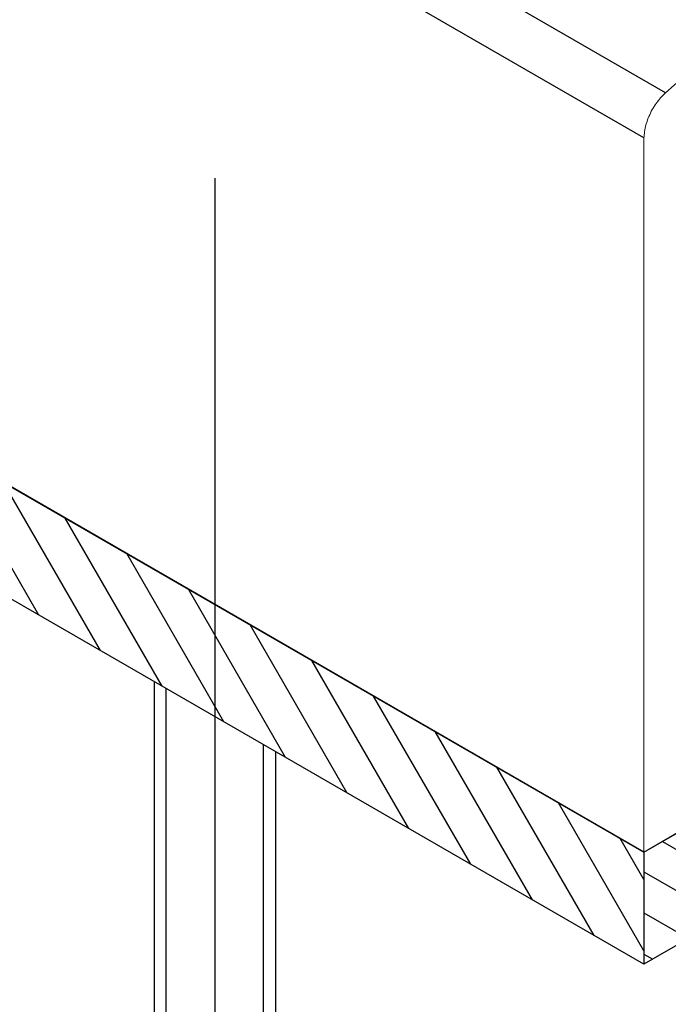
# Model space of a CAD drawing. Units: millimetres. Extents: x -7015 to -4376, y 7520 to 8035.
# Drawn here: x -5868 to -5861, y 7537 to 7547 of the extents above; entities that cross this region are included whole.
import ezdxf

# ---------------------------------------------------------------- set-up
doc = ezdxf.new("R2010")
doc.units = ezdxf.units.MM
doc.linetypes.add('AUSGEZOGEN', pattern=[0])
doc.layers.add('15', color=1, linetype='AUSGEZOGEN')
doc.layers.add('31', color=3, linetype='AUSGEZOGEN')

msp = doc.modelspace()

# ---------------------------------------------------------------- hatches: boundary and pattern name
at = {"layer": '31'}
h = msp.add_hatch(dxfattribs=at)
h.set_pattern_fill('ANSI31', color=256, scale=0.114262, angle=75, style=0)
h.set_pattern_definition([(120, (-5955.6562, 8706.07605), (-0.3141782, -0.18139087), [])])
h.paths.add_polyline_path([(-5886.31, 7552.07), (-5886.31, 7553.212), (-5898.58, 7560.296), (-5898.58, 7559.154)])
h.paths.add_polyline_path([(-5878.649, 7548.41), (-5878.648, 7548.412), (-5878.651, 7548.409)])
h.paths.add_polyline_path([(-5878.143, 7548.497), (-5878.143, 7547.354), (-5861.323, 7537.643), (-5861.323, 7538.786)])
h.paths.add_polyline_path([(-5878.643, 7548.419), (-5878.643, 7548.421), (-5878.644, 7548.418)])
h = msp.add_hatch(dxfattribs=at)
h.set_pattern_fill('ANSI31', color=256, scale=0.114262, angle=105, style=0)
h.set_pattern_definition([(150, (-5955.6562, 8706.07605), (-0.18139087, -0.3141782), [])])
h.paths.add_polyline_path([(-5860.334, 7539.357), (-5861.323, 7538.786), (-5861.323, 7537.643), (-5860.334, 7538.215)])
h.paths.add_polyline_path([(-5854.395, 7542.788), (-5855.385, 7542.217), (-5855.385, 7541.074), (-5854.395, 7541.645)])

# ---------------------------------------------------------------- linework, layer by layer
at = {"color": 1}
msp.add_line((-5861.323, 7538.786), (-5878.143, 7548.497), dxfattribs=at)
at = {"color": 1, "lineweight": 0}
for points in [[(-5859.838, 7547.607), (-5859.838, 7547.647), (-5861.103, 7546.524)], [(-5861.103, 7546.524), (-5861.115, 7546.513), (-5861.128, 7546.501), (-5861.14, 7546.488), (-5861.153, 7546.474), (-5861.165, 7546.459), (-5861.176, 7546.447), (-5861.188, 7546.43), (-5861.199, 7546.415), (-5861.209, 7546.401), (-5861.219, 7546.384), (-5861.23, 7546.368), (-5861.24, 7546.353), (-5861.249, 7546.336), (-5861.257, 7546.318), (-5861.265, 7546.301), (-5861.274, 7546.284), (-5861.28, 7546.268), (-5861.286, 7546.249), (-5861.292, 7546.232), (-5861.298, 7546.216), (-5861.303, 7546.199), (-5861.307, 7546.18), (-5861.311, 7546.164), (-5861.315, 7546.147), (-5861.317, 7546.13), (-5861.319, 7546.114), (-5861.321, 7546.097), (-5861.321, 7546.081), (-5861.323, 7546.066)], [(-5861.323, 7546.066), (-5861.323, 7538.786), (-5860.828, 7539.073), (-5860.828, 7539.129), (-5860.868, 7539.279), (-5860.947, 7539.233)]]:
    msp.add_lwpolyline(points, dxfattribs=at)
at = {"layer": '15'}
for p, q in [((-5861.103, 7546.524), (-5872.151, 7552.902)), ((-5861.323, 7546.066), (-5872.658, 7552.61)), ((-5866.311, 7540.523), (-5866.311, 7531.18)), ((-5866.189, 7531.18), (-5866.189, 7540.453)), ((-5865.197, 7531.18), (-5865.197, 7539.88)), ((-5865.075, 7539.809), (-5865.075, 7531.18))]:
    msp.add_line(p, q, dxfattribs=at)
at = {"layer": '31'}
for p, q in [((-5861.323, 7538.786), (-5860.334, 7539.357)), ((-5860.334, 7538.215), (-5861.323, 7537.643))]:
    msp.add_line(p, q, dxfattribs=at)
msp.add_lwpolyline([(-5878.143, 7548.497), (-5861.323, 7538.786), (-5861.323, 7537.643), (-5878.143, 7547.354)], dxfattribs=at)
at = {"layer": 'Defpoints', "color": 2}
msp.add_line((-5865.693, 7545.654), (-5865.693, 7530.766), dxfattribs=at)

doc.saveas('drawing.dxf')
